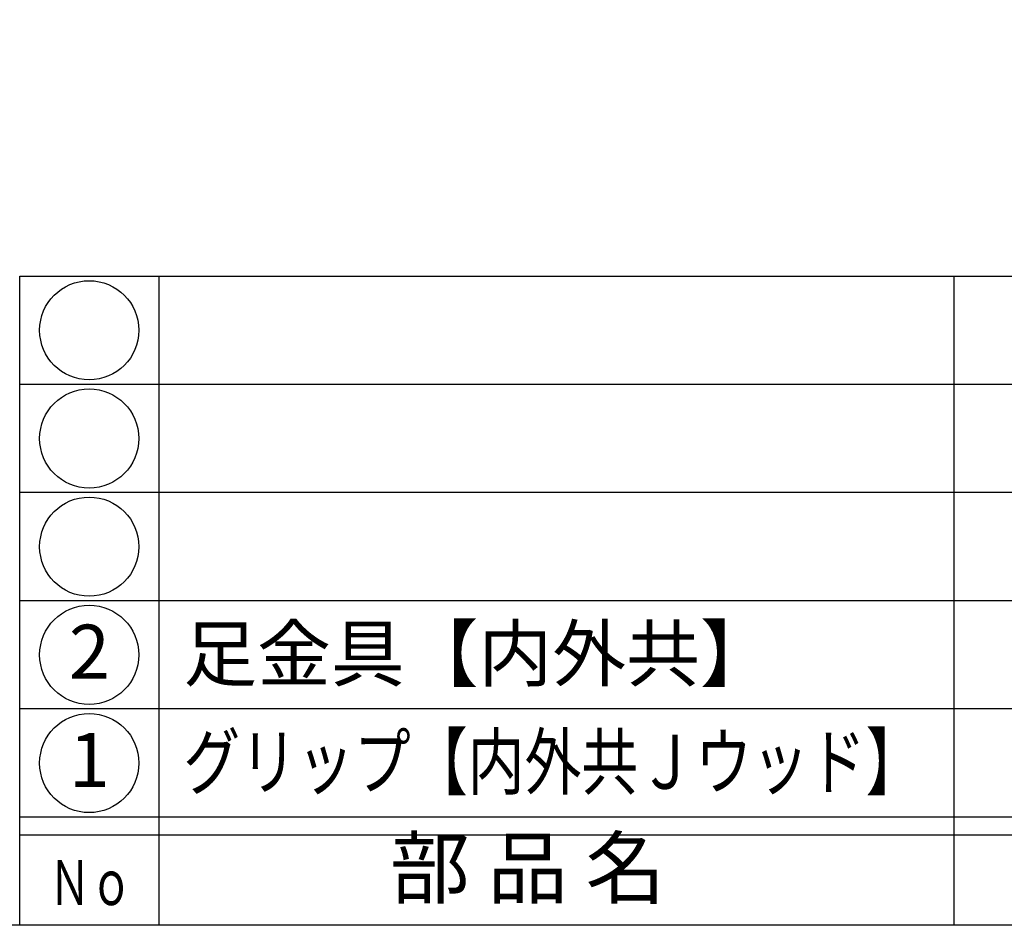
# Model space of a CAD drawing. Units: inches. Extents: x 102 to 909, y 81 to 641.
# Drawn here: x 131 to 185, y 81 to 131 of the extents above; entities that cross this region are included whole.
import ezdxf
from ezdxf.enums import TextEntityAlignment as Align

# ---------------------------------------------------------------- set-up
doc = ezdxf.new("R2010")
doc.units = ezdxf.units.IN
doc.header["$MEASUREMENT"] = 0
for name, color, linetype in [('図枠', 7, 'Continuous'), ('図枠-文字', 4, 'Continuous'), ('図枠-細線', 251, 'Continuous'), ('図枠-部品名称', 253, 'Continuous')]:
    doc.layers.add(name, color=color, linetype=linetype)
doc.styles.add('STD', font='TXT.shx', dxfattribs={"bigfont": 'bigfont.shx'})

# ---------------------------------------------------------------- blocks, each defined once
blk = doc.blocks.new('A$C337F4ABC')
for p, q in [((7.202, 36.808), (7.202, 0.808)), ((51.29, 36.808), (51.29, 0.808)), ((198.986, 6.808), (-0.514, 6.808))]:
    blk.add_line(p, q)
for centre in [(3.344, 33.808), (3.344, 27.808), (3.344, 21.808), (3.344, 15.808), (3.344, 9.808)]:
    blk.add_circle(centre, 2.75)
at = {"layer": '図枠'}
blk.add_lwpolyline([(-0.514, 36.808), (198.986, 36.808), (198.986, 0.808), (-0.514, 0.808)], close=True, dxfattribs=at)
at = {"layer": '図枠-細線'}
for p, q in [((198.986, 30.808), (-0.514, 30.808)), ((198.986, 24.808), (-0.514, 24.808)), ((198.986, 18.808), (-0.514, 18.808)), ((198.986, 12.808), (-0.514, 12.808)), ((198.986, 5.808), (-0.514, 5.808))]:
    blk.add_line(p, q, dxfattribs=at)
at = {"layer": '図枠-文字', "style": 'STD'}
blk.add_text('部 品 名', height=3.25, dxfattribs=at).set_placement((27.658, 3.564), align=Align.MIDDLE)
at = {"layer": '図枠-文字', "color": 4, "style": 'STD', "width": 0.950181}
blk.add_text('Ｎｏ', height=2.5, dxfattribs=at).set_placement((1.119, 1.929), (5.711, 1.929), align=Align.FIT)

msp = doc.modelspace()

# ---------------------------------------------------------------- linework, layer by layer
at = {"layer": '図枠'}
msp.add_lwpolyline([(101.857, 640.96), (908.857, 640.96), (908.857, 80.96), (101.857, 80.96)], close=True, dxfattribs=at)

# ---------------------------------------------------------------- block references
msp.add_blockref('A$C337F4ABC', (131.37, 80.151), dxfattribs=at)

# ---------------------------------------------------------------- texts
at = {"layer": '図枠-部品名称', "style": 'STD'}
msp.add_text('足金具【内外共】', height=3, dxfattribs=at).set_placement((139.932, 96.027), align=Align.MIDDLE_LEFT)
for s, p in [('2', (134.722, 95.743)), ('1', (134.722, 89.743))]:
    msp.add_text(s, height=3, dxfattribs=at).set_placement(p, align=Align.MIDDLE)
at = {"layer": '図枠-部品名称', "style": 'STD', "width": 0.919283}
msp.add_text('グリップ【内外共Ｊウッド】', height=3, dxfattribs=at).set_placement((139.931, 88.528), (180.931, 88.528), align=Align.FIT)

doc.saveas('drawing.dxf')
